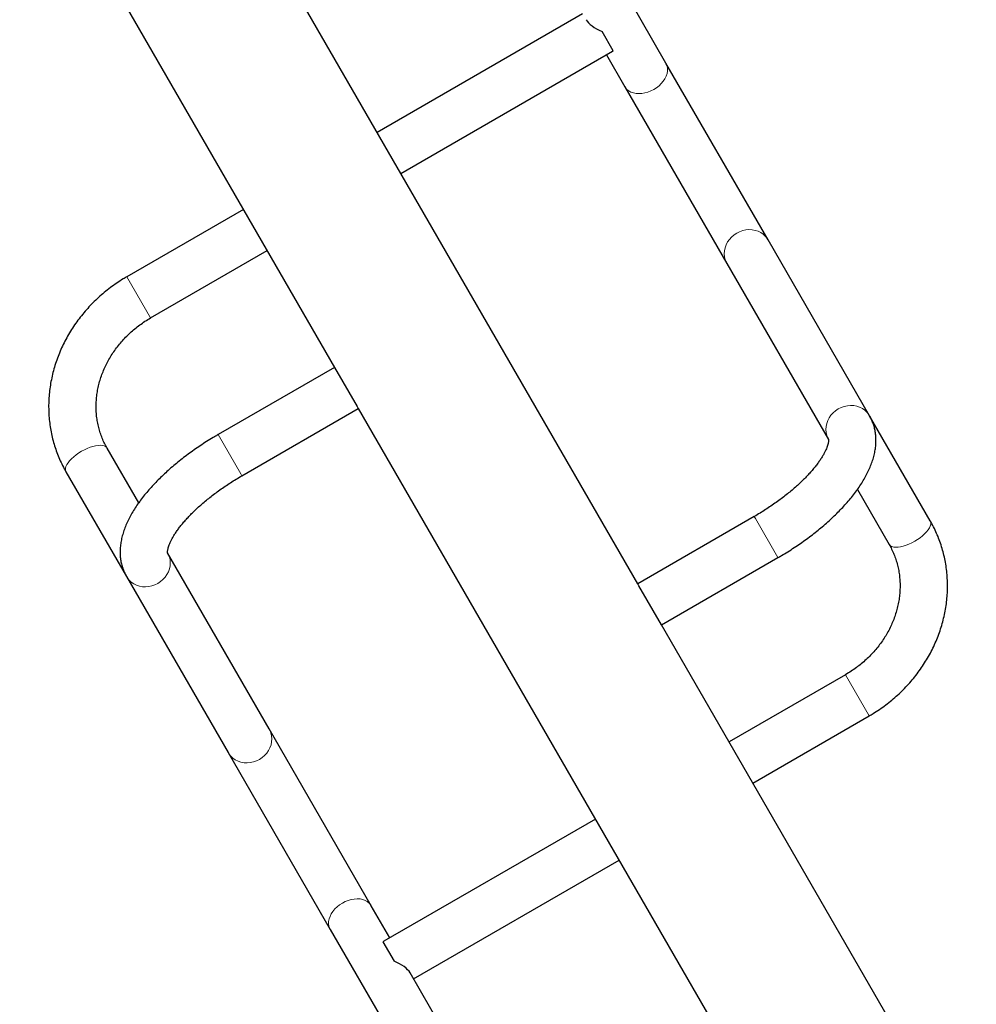
# Model space of a CAD drawing. Extents: x -83 to 770, y -9 to 651.
# Drawn here: x 553 to 584, y 314 to 346 of the extents above; entities that cross this region are included whole.
import ezdxf

# ---------------------------------------------------------------- set-up
doc = ezdxf.new("R2010")
doc.units = 0
doc.header["$LTSCALE"] = 0.125
doc.header["$MEASUREMENT"] = 0
doc.layers.add('CONTOUR', color=7, linetype='CONTINUOUS')

msp = doc.modelspace()

# ---------------------------------------------------------------- linework, layer by layer
at = {"layer": 'CONTOUR', "lineweight": 25}
for p, q in [((573.85682, 344.13441), (568.4749, 353.45616)), ((553.4399, 351.74755), (563.38826, 334.51648)), ((572.96511, 327.67888), (559.60156, 350.82523)), ((571.22418, 345.69426), (564.72899, 341.94426)), ((572.19012, 344.5212), (571.83677, 345.13323)), ((565.47899, 340.64522), (572.16401, 344.50482)), ((571.97418, 344.39522), (572.55778, 343.38441)), ((577.08314, 338.54626), (573.85682, 344.13441)), ((572.55778, 343.38441), (575.7841, 337.79626)), ((560.50712, 339.50676), (556.82651, 337.38176)), ((580.29072, 332.99055), (577.08314, 338.54626)), ((557.57651, 336.08272), (561.25712, 338.20772)), ((575.7841, 337.79626), (578.99169, 332.24055)), ((563.38826, 334.51648), (559.70765, 332.39148)), ((563.38826, 334.51648), (564.10321, 333.27814)), ((564.10321, 333.27814), (564.13625, 333.22092)), ((560.45765, 331.09244), (564.13826, 333.21744)), ((564.13826, 333.21744), (577.50044, 310.07347)), ((582.20594, 329.6733), (580.29072, 332.99055)), ((557.19886, 330.23684), (556.20003, 331.96686)), ((554.90099, 331.21686), (556.81323, 327.90477)), ((579.9047, 330.65916), (580.9069, 328.9233)), ((576.64572, 329.80388), (572.96511, 327.67888)), ((561.32207, 323.09522), (558.11226, 328.65477)), ((573.71511, 326.37985), (577.39572, 328.50485)), ((556.81323, 327.90477), (560.02303, 322.34522)), ((573.0001, 327.61827), (572.96708, 327.67547)), ((573.71511, 326.37985), (573.0001, 327.61827)), ((583.66177, 309.15172), (573.71511, 326.37985)), ((579.53069, 324.80697), (575.85008, 322.68197)), ((576.60008, 321.38293), (580.28069, 323.50793)), ((564.54857, 317.50675), (561.32207, 323.09522)), ((560.02303, 322.34522), (563.24954, 316.75675)), ((571.6282, 320.24447), (564.94304, 316.38479)), ((565.88301, 315.19543), (572.3782, 318.94543)), ((565.13301, 316.49447), (564.54857, 317.50675)), ((563.24954, 316.75675), (568.62972, 307.43799)), ((564.91707, 316.3685), (565.27031, 315.75667)), ((569.92876, 308.18799), (565.77333, 315.38541))]:
    msp.add_line(p, q, dxfattribs=at)
at = {"layer": 'CONTOUR', "lineweight": 18}
for p, q in [((557.57651, 336.08272), (556.82651, 337.38176)), ((559.70765, 332.39148), (560.4226, 331.15314)), ((560.4226, 331.15314), (560.45765, 331.09244)), ((576.68071, 329.74327), (576.64572, 329.80388)), ((577.39572, 328.50485), (576.68071, 329.74327)), ((579.53069, 324.80697), (580.28069, 323.50793))]:
    msp.add_line(p, q, dxfattribs=at)
at = {"layer": 'CONTOUR', "lineweight": 18, "flags": 128}
for points in [[(572.55778, 343.38441), (572.57737, 343.35396), (572.62526, 343.29889), (572.684, 343.25239), (572.75248, 343.21534), (572.82944, 343.18842), (572.91343, 343.17214), (573.0029, 343.1668), (573.09618, 343.17249), (573.19152, 343.18913), (573.28716, 343.21638), (573.38131, 343.25375), (573.47222, 343.30054), (573.5582, 343.35587), (573.63764, 343.41873), (573.70906, 343.48793), (573.77114, 343.56218), (573.82271, 343.64011), (573.86282, 343.72027), (573.89071, 343.80115), (573.90588, 343.88125), (573.90803, 343.95909), (573.89713, 344.0332), (573.87338, 344.10222), (573.85682, 344.13441)], [(575.7841, 337.79626), (575.76241, 337.83732), (575.72851, 337.92392), (575.70774, 338.01512), (575.70049, 338.10924), (575.7069, 338.20451), (575.72685, 338.29915), (575.75997, 338.39142), (575.80563, 338.47959), (575.86299, 338.56201), (575.93098, 338.63715), (576.00833, 338.70362), (576.09361, 338.76017), (576.18522, 338.80574), (576.28146, 338.8395), (576.38053, 338.86081), (576.48059, 338.86928), (576.57977, 338.86474), (576.67624, 338.84728), (576.76818, 338.81723), (576.85389, 338.77515), (576.93177, 338.72182), (577.00037, 338.65823), (577.05842, 338.58557), (577.08314, 338.54626)], [(580.29078, 332.99045), (580.26601, 333.02986), (580.20796, 333.10252), (580.13936, 333.16611), (580.06148, 333.21944), (579.97577, 333.26153), (579.88382, 333.29158), (579.78736, 333.30903), (579.68818, 333.31357), (579.58812, 333.3051), (579.48904, 333.28379), (579.39281, 333.25004), (579.3012, 333.20446)], [(579.3012, 333.20446), (579.21592, 333.14791), (579.13857, 333.08145), (579.07058, 333.0063), (579.01322, 332.92388), (578.96755, 332.83572), (578.93444, 332.74345), (578.91449, 332.6488), (578.90808, 332.55353), (578.91533, 332.45942), (578.93609, 332.36821), (578.97, 332.28161), (578.99031, 332.24295)], [(556.20003, 331.96686), (556.18771, 331.98469), (556.15424, 332.01479), (556.10952, 332.03702), (556.05439, 332.05095), (555.98987, 332.05632), (555.91716, 332.05305), (555.83763, 332.04119), (555.75275, 332.02095), (555.6641, 331.99272), (555.57333, 331.95703), (555.48214, 331.91453), (555.39222, 331.86602), (555.30525, 331.8124), (555.22285, 331.75468), (555.14656, 331.69392), (555.07779, 331.63126), (555.01782, 331.56787), (554.96778, 331.50492), (554.92859, 331.4436), (554.90099, 331.38503), (554.88549, 331.33032), (554.88237, 331.28048), (554.8917, 331.23644), (554.90099, 331.21686)], [(580.9069, 328.9233), (580.91921, 328.90548), (580.95267, 328.87541), (580.99737, 328.85321), (581.05249, 328.8393), (581.117, 328.83395), (581.18969, 328.83724), (581.26921, 328.84912), (581.35409, 328.86937), (581.44273, 328.89761), (581.53349, 328.93332), (581.62468, 328.97582), (581.7146, 329.02433), (581.80157, 329.07795), (581.88397, 329.13567), (581.96027, 329.19641), (582.02905, 329.25906), (582.08902, 329.32244), (582.13907, 329.38537), (582.17827, 329.44667), (582.20589, 329.50522), (582.2214, 329.5599), (582.22453, 329.60972), (582.21522, 329.65373), (582.20594, 329.6733)], [(557.8027, 327.69095), (557.88798, 327.74749), (557.96533, 327.81396), (558.03333, 327.88909), (558.09069, 327.97151), (558.13636, 328.05967), (558.16948, 328.15193), (558.18943, 328.24657), (558.19585, 328.34183), (558.18861, 328.43593), (558.16785, 328.52712), (558.13395, 328.61371), (558.11364, 328.65237)], [(556.81317, 327.90487), (556.83794, 327.86546), (556.89598, 327.79281), (556.96457, 327.72924), (557.04245, 327.67591), (557.12815, 327.63384), (557.22009, 327.6038), (557.31655, 327.58635), (557.41573, 327.58182), (557.51579, 327.59029), (557.61486, 327.61161), (557.71109, 327.64537), (557.8027, 327.69095)], [(561.32207, 323.09522), (561.34376, 323.05416), (561.37765, 322.96758), (561.39841, 322.87638), (561.40565, 322.78228), (561.39924, 322.68702), (561.37928, 322.59238), (561.34616, 322.50012), (561.3005, 322.41196), (561.24313, 322.32955), (561.17514, 322.25441), (561.09778, 322.18795), (561.01251, 322.1314), (560.9209, 322.08582), (560.82466, 322.05206), (560.72559, 322.03075), (560.62554, 322.02228), (560.52636, 322.02681), (560.4299, 322.04426), (560.33796, 322.0743), (560.25226, 322.11637), (560.17438, 322.16969), (560.10578, 322.23326), (560.04775, 322.30591), (560.02303, 322.34522)], [(564.54857, 317.50675), (564.52897, 317.5372), (564.48107, 317.5923), (564.42232, 317.63882), (564.35383, 317.67589), (564.27686, 317.70282), (564.19286, 317.71912), (564.10338, 317.72448), (564.0101, 317.71879), (563.91475, 317.70217), (563.81911, 317.67492), (563.72495, 317.63756), (563.63404, 317.59077), (563.54807, 317.53543), (563.46863, 317.47257), (563.39721, 317.40337), (563.33514, 317.3291), (563.28358, 317.25116), (563.24348, 317.17099), (563.21559, 317.0901), (563.20043, 317.00997), (563.19829, 316.93212), (563.2092, 316.85799), (563.23296, 316.78895), (563.24954, 316.75675)]]:
    msp.add_lwpolyline(points, dxfattribs=at)
at = {"layer": 'CONTOUR', "lineweight": 25}
for centre, major_axis, ratio, start_param, end_param in [((572.2487, 345.41974), (0.94642, -0.25359), 0.41454895, 3.53457798, 4.37564665), ((572.2487, 345.41974), (0.25359, 0.94642), 0.41454895, 3.53457798, 3.589676), ((564.8585, 315.46995), (0.25358, 0.94636), 0.4147374, 0.39314612, 0.44792255), ((564.8585, 315.46995), (0.94636, -0.25358), 0.4147374, 0.39314612, 1.23421479)]:
    msp.add_ellipse(centre, major_axis=major_axis, ratio=ratio, start_param=start_param, end_param=end_param, dxfattribs=at)
for points, knots in [([(556.82651, 337.38176), (556.78707, 337.35856), (556.67744, 337.29409), (556.50243, 337.18047), (556.30382, 337.03848), (556.11242, 336.88721), (555.92865, 336.72725), (555.75303, 336.55897), (555.586, 336.38283), (555.42804, 336.19929), (555.27955, 336.00883), (555.14095, 335.81196), (555.01259, 335.60919), (554.89483, 335.40108), (554.788, 335.18816), (554.69236, 334.97103), (554.60818, 334.75025), (554.53569, 334.52642), (554.47508, 334.30015), (554.42649, 334.07205), (554.39007, 333.84272), (554.36588, 333.61279), (554.35399, 333.38287), (554.35442, 333.15358), (554.36714, 332.92553), (554.39211, 332.69932), (554.42925, 332.47555), (554.47843, 332.25481), (554.53954, 332.03767), (554.61231, 331.82466), (554.69682, 331.61649), (554.7919, 331.41301), (554.86461, 331.28227), (554.90099, 331.21686)], [0, 0, 0, 0, 0.01851936, 0.05146655, 0.08441774, 0.11736886, 0.15031823, 0.18326411, 0.21620462, 0.24913779, 0.28206149, 0.31497346, 0.34787131, 0.38075254, 0.41361455, 0.4464547, 0.47927037, 0.51205897, 0.54481807, 0.57754546, 0.61023921, 0.64289777, 0.67552008, 0.70810559, 0.74065438, 0.77316716, 0.80564534, 0.83809101, 0.87050694, 0.90289655, 0.93526382, 0.96761322, 1, 1, 1, 1]), ([(556.20003, 331.96686), (556.18658, 331.99069), (556.14403, 332.06609), (556.08004, 332.19731), (556.0128, 332.36227), (555.95716, 332.53204), (555.9132, 332.70581), (555.88111, 332.88292), (555.86099, 333.06265), (555.85289, 333.24428), (555.85681, 333.42712), (555.87272, 333.61046), (555.90051, 333.79361), (555.94007, 333.9759), (555.99122, 334.15663), (556.05376, 334.33516), (556.12744, 334.51082), (556.21199, 334.68296), (556.30708, 334.85095), (556.41236, 335.01415), (556.52742, 335.17197), (556.65186, 335.32381), (556.78518, 335.4691), (556.92691, 335.60728), (557.07648, 335.73789), (557.23344, 335.8602), (557.39953, 335.97661), (557.51654, 336.04676), (557.57651, 336.08272)], [0, 0, 0, 0, 0.0185292, 0.05861607, 0.09869604, 0.13873721, 0.17871543, 0.21861043, 0.2584066, 0.29809335, 0.33766492, 0.37711989, 0.4164605, 0.45569178, 0.49482081, 0.53385598, 0.57280637, 0.61168125, 0.65048972, 0.68924046, 0.72794154, 0.76660034, 0.80522354, 0.84381711, 0.88238641, 0.92093623, 0.95947091, 1, 1, 1, 1]), ([(577.39572, 328.50485), (577.43219, 328.52608), (577.53749, 328.58741), (577.70935, 328.69244), (577.90971, 328.82112), (578.106, 328.95397), (578.2978, 329.09061), (578.48465, 329.2308), (578.66612, 329.37425), (578.84177, 329.52073), (579.01119, 329.66997), (579.17397, 329.82177), (579.32971, 329.97593), (579.47802, 330.13226), (579.6185, 330.29063), (579.75074, 330.45093), (579.8743, 330.61308), (579.98871, 330.77701), (580.09341, 330.94264), (580.18775, 331.10983), (580.27093, 331.27819), (580.34203, 331.44706), (580.40018, 331.61547), (580.44468, 331.78225), (580.47513, 331.94615), (580.49149, 332.10603), (580.49403, 332.26101), (580.48324, 332.41047), (580.45965, 332.55399), (580.42388, 332.69127), (580.37635, 332.82193), (580.32998, 332.92081), (580.29919, 332.97552), (580.29072, 332.99055)], [0, 0, 0, 0, 0.01782266, 0.0514588, 0.0851096, 0.11878605, 0.1525025, 0.18627396, 0.22011633, 0.25404664, 0.28808326, 0.32224607, 0.35655649, 0.39103728, 0.42571197, 0.46060349, 0.49573157, 0.53110802, 0.56672873, 0.60256117, 0.638527, 0.6744215, 0.70999751, 0.74496451, 0.77904541, 0.81204653, 0.84389637, 0.87463814, 0.90439438, 0.9333294, 0.96162293, 0.98945629, 1, 1, 1, 1]), ([(559.70765, 332.39148), (559.67118, 332.37024), (559.56587, 332.30892), (559.39401, 332.20387), (559.19365, 332.07518), (558.99735, 331.94232), (558.80555, 331.80566), (558.6187, 331.66545), (558.43724, 331.52197), (558.26159, 331.37547), (558.09218, 331.22619), (557.92941, 331.07436), (557.77368, 330.92017), (557.62539, 330.76379), (557.48493, 330.60538), (557.35272, 330.44503), (557.22918, 330.28284), (557.11479, 330.11886), (557.01012, 329.95318), (556.91582, 329.78595), (556.83268, 329.61755), (556.76162, 329.44863), (556.70351, 329.28019), (556.65905, 329.11338), (556.62863, 328.94944), (556.6123, 328.78953), (556.60979, 328.63452), (556.62061, 328.48502), (556.64422, 328.34146), (556.68001, 328.20415), (556.72757, 328.07345), (556.77395, 327.97454), (556.80476, 327.91981), (556.81323, 327.90477)], [0, 0, 0, 0, 0.01782301, 0.05145933, 0.08511031, 0.11878693, 0.15250355, 0.18627516, 0.22011766, 0.25404808, 0.28808476, 0.32224757, 0.35655789, 0.39103845, 0.42571271, 0.46060355, 0.49573058, 0.53110551, 0.56672407, 0.60255359, 0.63851566, 0.67440548, 0.70997659, 0.74493922, 0.7790171, 0.81201709, 0.84386779, 0.87461219, 0.90437246, 0.9333125, 0.96161175, 0.98945128, 1, 1, 1, 1]), ([(578.98976, 332.2444), (578.98965, 332.24467), (578.98921, 332.24576), (578.99093, 332.23975), (578.99254, 332.22396), (578.99252, 332.19728), (578.9888, 332.15968), (578.97954, 332.11064), (578.96376, 332.05224), (578.94052, 331.98502), (578.90907, 331.90958), (578.86884, 331.82656), (578.81937, 331.73661), (578.76034, 331.64038), (578.69158, 331.53857), (578.61302, 331.43188), (578.52471, 331.32105), (578.42683, 331.20679), (578.3196, 331.0898), (578.20335, 330.97078), (578.07847, 330.85041), (577.9454, 330.72935), (577.80465, 330.60823), (577.65674, 330.48768), (577.50227, 330.36827), (577.34182, 330.25058), (577.17607, 330.13513), (577.00561, 330.02255), (576.82893, 329.9114), (576.70763, 329.84022), (576.64572, 329.80388)], [0, 0, 0, 0, 0.01316073, 0.05221605, 0.08800972, 0.12184784, 0.15754475, 0.19209186, 0.22615778, 0.26014763, 0.29423346, 0.32857371, 0.36325943, 0.39833487, 0.43381365, 0.46968943, 0.50594329, 0.54254877, 0.57947542, 0.61669121, 0.65416409, 0.69186292, 0.72975811, 0.76782178, 0.80602787, 0.84435203, 0.88277144, 0.92126465, 0.95981124, 1, 1, 1, 1]), ([(558.11409, 328.65115), (558.11421, 328.65086), (558.11463, 328.64979), (558.11289, 328.65595), (558.11127, 328.6719), (558.1113, 328.69871), (558.11504, 328.73645), (558.12433, 328.78562), (558.14015, 328.84414), (558.16343, 328.91147), (558.19492, 328.98701), (558.2352, 329.07012), (558.28473, 329.16016), (558.34381, 329.25647), (558.41263, 329.35835), (558.49124, 329.4651), (558.5796, 329.57599), (558.67753, 329.6903), (558.78481, 329.80733), (558.9011, 329.92638), (559.02603, 330.04678), (559.15913, 330.16786), (559.29993, 330.28899), (559.44787, 330.40955), (559.60237, 330.52896), (559.76284, 330.64664), (559.92862, 330.76207), (560.09911, 330.87464), (560.27536, 330.98548), (560.39619, 331.05638), (560.45765, 331.09244)], [0, 0, 0, 0, 0.01405832, 0.05308734, 0.08886127, 0.12268282, 0.15836287, 0.19289466, 0.22694549, 0.26091978, 0.29498946, 0.32931258, 0.36398009, 0.39903621, 0.43449457, 0.47034893, 0.50658043, 0.54316272, 0.58006543, 0.61725663, 0.65470433, 0.69237749, 0.73024657, 0.76828376, 0.80646304, 0.8447601, 0.88315216, 0.9216178, 0.96013662, 1, 1, 1, 1]), ([(580.28069, 323.50793), (580.32013, 323.53113), (580.42976, 323.5956), (580.60477, 323.70922), (580.80338, 323.85122), (580.99477, 324.00249), (581.17854, 324.16245), (581.35416, 324.33073), (581.52118, 324.50688), (581.67913, 324.69043), (581.82761, 324.8809), (581.96621, 325.07778), (582.09456, 325.28056), (582.21231, 325.48868), (582.31914, 325.70161), (582.41477, 325.91876), (582.49893, 326.13955), (582.57142, 326.36339), (582.63202, 326.58968), (582.6806, 326.8178), (582.71701, 327.04714), (582.74119, 327.27709), (582.75307, 327.50703), (582.75263, 327.73634), (582.7399, 327.96441), (582.71491, 328.19064), (582.67777, 328.41443), (582.62857, 328.6352), (582.56746, 328.85236), (582.49467, 329.06539), (582.41015, 329.27359), (582.31505, 329.4771), (582.24232, 329.60787), (582.20594, 329.6733)], [0, 0, 0, 0, 0.01851959, 0.05146628, 0.08441699, 0.11736761, 0.15031648, 0.18326186, 0.21620187, 0.24913454, 0.28205774, 0.31496921, 0.34786658, 0.38074733, 0.41360888, 0.44644859, 0.47926385, 0.51205207, 0.54481084, 0.57753793, 0.61023144, 0.64288982, 0.67551201, 0.70809746, 0.74064626, 0.77315912, 0.80563744, 0.83808332, 0.87049952, 0.90288945, 0.93525708, 0.96760689, 1, 1, 1, 1]), ([(580.9069, 328.9233), (580.92035, 328.89946), (580.96291, 328.82405), (581.02691, 328.6928), (581.09417, 328.52781), (581.14982, 328.35802), (581.19381, 328.18421), (581.22591, 328.00707), (581.24605, 327.82732), (581.25416, 327.64566), (581.25025, 327.4628), (581.23436, 327.27943), (581.20658, 327.09625), (581.16703, 326.91394), (581.11589, 326.73318), (581.05336, 326.55463), (580.97969, 326.37895), (580.89515, 326.20679), (580.80007, 326.03879), (580.6948, 325.87557), (580.57973, 325.71774), (580.4553, 325.56589), (580.32198, 325.42058), (580.18025, 325.2824), (580.03069, 325.15178), (579.87373, 325.02947), (579.70764, 324.91306), (579.59065, 324.84292), (579.53069, 324.80697)], [0, 0, 0, 0, 0.0185294, 0.05861494, 0.0986936, 0.13873358, 0.17871078, 0.21860495, 0.25840054, 0.29808696, 0.33765843, 0.37711354, 0.41645448, 0.45568627, 0.49481596, 0.53385191, 0.57280317, 0.61167899, 0.65048844, 0.6892402, 0.72794231, 0.76660216, 0.80522641, 0.84382104, 0.88239139, 0.92094225, 0.95947798, 1, 1, 1, 1])]:
    msp.add_open_spline(points, degree=3, knots=knots, dxfattribs=at)

doc.saveas('drawing.dxf')
